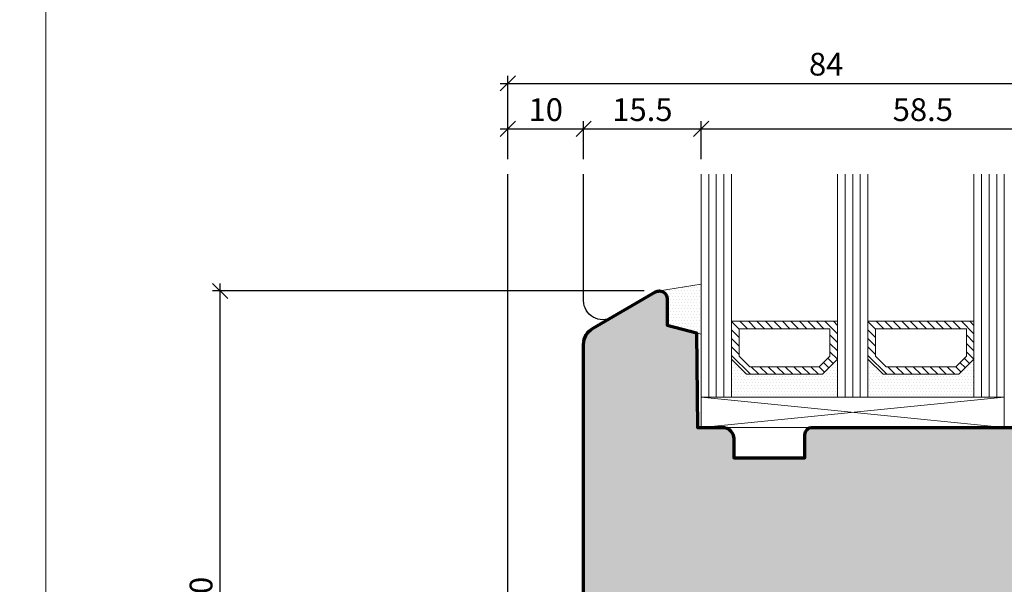
# Model space of a CAD drawing. Extents: x -427 to 10724, y -1070 to 3930.
# Drawn here: x 1220 to 1350, y 2299 to 2374 of the extents above; entities that cross this region are included whole.
import ezdxf

# ---------------------------------------------------------------- set-up
doc = ezdxf.new("R2010")
doc.units = 0
doc.layers.get('0').update_dxf_attribs({"linetype": 'CONTINUOUS', "lineweight": 5, "plot": 0})
doc.layers.get('Defpoints').update_dxf_attribs({"linetype": 'CONTINUOUS', "lineweight": 0})
for name, color, linetype in [('BEM-1', 10, 'CONTINUOUS'), ('PR Linie', 252, 'CONTINUOUS'), ('Schraffur Solid', 254, 'CONTINUOUS')]:
    doc.layers.add(name, color=color, linetype=linetype)
for name, color, linetype, lineweight in [('Dichtung', 1, 'CONTINUOUS', 13), ('Dichtung-Schraff', 12, 'CONTINUOUS', 5), ('Flügel', 46, 'CONTINUOUS', 50), ('Glas', 94, 'CONTINUOUS', 13), ('Glas-Schraff', 70, 'CONTINUOUS', 5)]:
    doc.layers.add(name, color=color, linetype=linetype, lineweight=lineweight)
doc.styles.add('BEMASSUNG', font='ARIALN.TTF')
doc.dimstyles.new('BEM-1', dxfattribs={"dimtxt": 3, "dimasz": 2, "dimexe": 1, "dimexo": 2, "dimgap": 1, "dimtad": 1, "dimdec": 1, "dimdsep": 46, "dimtxsty": 'BEMASSUNG', "dimblk1": 'OBLIQUE', "dimblk2": 'OBLIQUE', "dimsah": 1, "dimcen": 0, "dimdle": 1, "dimclrd": 256, "dimclre": 256, "dimclrt": 7, "dimadec": 1, "dimazin": 2, "dimtfac": 1, "dimtdec": 1, "dimtix": 1, "dimtmove": 2, "dimatfit": 3, "dimfxl": 1, "dimtolj": 1, "dimarcsym": 0})

# ---------------------------------------------------------------- blocks, each defined once
blk = doc.blocks.new('_OBLIQUE')
at = {"color": 0, "linetype": 'ByBlock'}
blk.add_line((-0.5, -0.5), (0.5, 0.5), dxfattribs=at)
blk = doc.blocks.new('*D110')
at = {"layer": 'BEM-1', "lineweight": -2, "transparency": 16777216}
for p, q in [((1310.119624117452, 2355.356389027547), (1310.119624117452, 2360.356389027547)), ((1368.61965463503, 2355.356389027547), (1368.61965463503, 2360.356389027547)), ((1309.119624117452, 2359.356389027547), (1369.61965463503, 2359.356389027547))]:
    blk.add_line(p, q, dxfattribs=at)
at = {"layer": 'Defpoints', "color": 0, "transparency": 16777216}
for p in [(1368.61965463503, 2359.356389027547), (1310.119624117452, 2353.356389027547), (1368.61965463503, 2353.356389027547)]:
    blk.add_point(p, dxfattribs=at)
at = {"layer": 'BEM-1', "lineweight": -2, "transparency": 16777216, "xscale": 2, "yscale": 2, "zscale": 2, "rotation": 180}
blk.add_blockref('_OBLIQUE', (1310.119624117452, 2359.356389027547), dxfattribs=at)
at = {"layer": 'BEM-1', "lineweight": -2, "transparency": 16777216, "xscale": 2, "yscale": 2, "zscale": 2}
blk.add_blockref('_OBLIQUE', (1368.61965463503, 2359.356389027547), dxfattribs=at)
at = {"layer": 'BEM-1', "color": 7, "transparency": 16777216, "insert": (1339.369639376241, 2361.888107990712), "char_height": 3, "attachment_point": 5, "style": 'BEMASSUNG'}
blk.add_mtext('\\A1;58.5', dxfattribs=at)
blk = doc.blocks.new('*D111')
at = {"layer": 'BEM-1', "lineweight": -2, "transparency": 16777216}
for p, q in [((1284.620338265732, 2355.356389027547), (1284.620338265732, 2366.356389027547)), ((1368.61965463503, 2355.356389027547), (1368.61965463503, 2366.356389027547)), ((1283.620338265732, 2365.356389027547), (1369.61965463503, 2365.356389027547))]:
    blk.add_line(p, q, dxfattribs=at)
at = {"layer": 'Defpoints', "color": 0, "transparency": 16777216}
for p in [(1368.61965463503, 2365.356389027547), (1284.620338265732, 2353.356389027547), (1368.61965463503, 2353.356389027547)]:
    blk.add_point(p, dxfattribs=at)
at = {"layer": 'BEM-1', "lineweight": -2, "transparency": 16777216, "xscale": 2, "yscale": 2, "zscale": 2, "rotation": 180}
blk.add_blockref('_OBLIQUE', (1284.620338265732, 2365.356389027547), dxfattribs=at)
at = {"layer": 'BEM-1', "lineweight": -2, "transparency": 16777216, "xscale": 2, "yscale": 2, "zscale": 2}
blk.add_blockref('_OBLIQUE', (1368.61965463503, 2365.356389027547), dxfattribs=at)
at = {"layer": 'BEM-1', "color": 7, "transparency": 16777216, "insert": (1326.619996450381, 2367.888107990712), "char_height": 3, "attachment_point": 5, "style": 'BEMASSUNG'}
blk.add_mtext('\\A1;84', dxfattribs=at)
blk = doc.blocks.new('*D113')
at = {"layer": 'BEM-1', "lineweight": -2, "transparency": 16777216}
for p, q in [((1374.61965463503, 2256.955130721688), (1374.61965463503, 2338.95507376055)), ((1351.619612391765, 2337.95507376055), (1375.61965463503, 2337.95507376055)), ((1325.062891879791, 2257.955130721688), (1375.61965463503, 2257.955130721688))]:
    blk.add_line(p, q, dxfattribs=at)
at = {"layer": 'Defpoints', "color": 0, "transparency": 16777216}
for p in [(1349.619612391765, 2337.95507376055), (1374.61965463503, 2337.95507376055), (1323.062891879791, 2257.955130721688)]:
    blk.add_point(p, dxfattribs=at)
at = {"layer": 'BEM-1', "lineweight": -2, "transparency": 16777216, "xscale": 2, "yscale": 2, "zscale": 2}
for p, rotation in [((1374.61965463503, 2337.95507376055), 90), ((1374.61965463503, 2257.955130721688), 270)]:
    blk.add_blockref('_OBLIQUE', p, dxfattribs=dict(at, rotation=rotation))
at = {"layer": 'BEM-1', "color": 7, "transparency": 16777216, "insert": (1372.087935671865, 2297.955102241119), "char_height": 3, "attachment_point": 5, "rotation": 90, "style": 'BEMASSUNG'}
blk.add_mtext('\\A1;80', dxfattribs=at)
blk = doc.blocks.new('*D114')
at = {"layer": 'BEM-1', "lineweight": -2, "transparency": 16777216}
for p, q in [((1380.61965463503, 2242.955062057137), (1380.61965463503, 2338.95507376055)), ((1351.619612391768, 2337.95507376055), (1381.61965463503, 2337.95507376055)), ((1368.119654635007, 2243.955062057137), (1381.61965463503, 2243.955062057137))]:
    blk.add_line(p, q, dxfattribs=at)
at = {"layer": 'Defpoints', "color": 0, "transparency": 16777216}
for p in [(1349.619612391768, 2337.95507376055), (1380.61965463503, 2337.95507376055), (1366.119654635007, 2243.955062057137)]:
    blk.add_point(p, dxfattribs=at)
at = {"layer": 'BEM-1', "lineweight": -2, "transparency": 16777216, "xscale": 2, "yscale": 2, "zscale": 2}
for p, rotation in [((1380.61965463503, 2337.95507376055), 90), ((1380.61965463503, 2243.955062057137), 270)]:
    blk.add_blockref('_OBLIQUE', p, dxfattribs=dict(at, rotation=rotation))
at = {"layer": 'BEM-1', "color": 7, "transparency": 16777216, "insert": (1378.087935671865, 2290.955067908843), "char_height": 3, "attachment_point": 5, "rotation": 90, "style": 'BEMASSUNG'}
blk.add_mtext('\\A1;94', dxfattribs=at)
blk = doc.blocks.new('*D116')
at = {"layer": 'BEM-1', "lineweight": -2, "transparency": 16777216}
for p, q in [((1246.675235338834, 2256.955130721688), (1246.675235338834, 2338.95507376055)), ((1302.619639657835, 2337.95507376055), (1245.675235338834, 2337.95507376055)), ((1314.119681337911, 2257.955130721688), (1245.675235338834, 2257.955130721688))]:
    blk.add_line(p, q, dxfattribs=at)
at = {"layer": 'Defpoints', "color": 0, "transparency": 16777216}
for p in [(1246.675235338834, 2337.95507376055), (1304.619639657835, 2337.95507376055), (1316.119681337911, 2257.955130721688)]:
    blk.add_point(p, dxfattribs=at)
at = {"layer": 'BEM-1', "lineweight": -2, "transparency": 16777216, "xscale": 2, "yscale": 2, "zscale": 2}
for p, rotation in [((1246.675235338834, 2337.95507376055), 90), ((1246.675235338834, 2257.955130721688), 270)]:
    blk.add_blockref('_OBLIQUE', p, dxfattribs=dict(at, rotation=rotation))
at = {"layer": 'BEM-1', "color": 7, "transparency": 16777216, "insert": (1244.143516375669, 2297.955102241119), "char_height": 3, "attachment_point": 5, "rotation": 90, "style": 'BEMASSUNG'}
blk.add_mtext('\\A1;80', dxfattribs=at)
blk = doc.blocks.new('*D153')
at = {"layer": 'BEM-1', "lineweight": -2, "transparency": 16777216}
for p, q in [((1294.619631746845, 2355.356389027547), (1294.619631746845, 2360.356389027547)), ((1310.119624117452, 2355.356389027547), (1310.119624117452, 2360.356389027547)), ((1293.619631746845, 2359.356389027547), (1311.119624117452, 2359.356389027547))]:
    blk.add_line(p, q, dxfattribs=at)
at = {"layer": 'Defpoints', "color": 0, "transparency": 16777216}
for p in [(1310.119624117452, 2359.356389027547), (1294.619631746845, 2353.356389027547), (1310.119624117452, 2353.356389027547)]:
    blk.add_point(p, dxfattribs=at)
at = {"layer": 'BEM-1', "lineweight": -2, "transparency": 16777216, "xscale": 2, "yscale": 2, "zscale": 2, "rotation": 180}
blk.add_blockref('_OBLIQUE', (1294.619631746845, 2359.356389027547), dxfattribs=at)
at = {"layer": 'BEM-1', "lineweight": -2, "transparency": 16777216, "xscale": 2, "yscale": 2, "zscale": 2}
blk.add_blockref('_OBLIQUE', (1310.119624117452, 2359.356389027547), dxfattribs=at)
at = {"layer": 'BEM-1', "color": 7, "transparency": 16777216, "insert": (1302.369627932148, 2361.888107990712), "char_height": 3, "attachment_point": 5, "style": 'BEMASSUNG'}
blk.add_mtext('\\A1;15.5', dxfattribs=at)
blk = doc.blocks.new('*D154')
at = {"layer": 'BEM-1', "lineweight": -2, "transparency": 16777216}
for p, q in [((1284.620338265732, 2355.356389027547), (1284.620338265732, 2360.356389027547)), ((1294.619631746845, 2355.356389027547), (1294.619631746845, 2360.356389027547)), ((1283.620338265732, 2359.356389027547), (1295.619631746845, 2359.356389027547))]:
    blk.add_line(p, q, dxfattribs=at)
at = {"layer": 'Defpoints', "color": 0, "transparency": 16777216}
for p in [(1294.619631746845, 2359.356389027547), (1284.620338265732, 2353.356389027547), (1294.619631746845, 2353.356389027547)]:
    blk.add_point(p, dxfattribs=at)
at = {"layer": 'BEM-1', "lineweight": -2, "transparency": 16777216, "xscale": 2, "yscale": 2, "zscale": 2, "rotation": 180}
blk.add_blockref('_OBLIQUE', (1284.620338265732, 2359.356389027547), dxfattribs=at)
at = {"layer": 'BEM-1', "lineweight": -2, "transparency": 16777216, "xscale": 2, "yscale": 2, "zscale": 2}
blk.add_blockref('_OBLIQUE', (1294.619631746845, 2359.356389027547), dxfattribs=at)
at = {"layer": 'BEM-1', "color": 7, "transparency": 16777216, "insert": (1289.619985006289, 2361.888107990712), "char_height": 3, "attachment_point": 5, "style": 'BEMASSUNG'}
blk.add_mtext('\\A1;10', dxfattribs=at)

msp = doc.modelspace()

# ---------------------------------------------------------------- hatches: boundary and pattern name
at = {"layer": 'Dichtung-Schraff'}
h = msp.add_hatch(dxfattribs=at)
h.set_pattern_fill('DOTS', color=256, scale=0.25)
h.set_pattern_definition([(0, (893.5525923211846, -340.0886926353455), (0.1984375, 0.396875), [0, -0.396875])])
edge = h.paths.add_edge_path()
edge.add_line((1304.619639657833, 2337.95507376055), (1310.119624117452, 2338.852748494503))
edge.add_line((1310.119624117452, 2338.852748494503), (1310.119624117452, 2332.245375209799))
edge.add_line((1310.119624117452, 2332.245375209799), (1305.619627932149, 2333.451151992439))
edge.add_line((1305.619627932149, 2333.451151992439), (1305.619624117496, 2336.955072826307))
edge.add_arc((1304.619622094406, 2336.955071737614), 1.000002023090384, 6.237740807893738e-05, 89.99899369177982)
h = msp.add_hatch(dxfattribs=at)
h.set_pattern_fill('DOTS', color=256, scale=0.25)
h.set_pattern_definition([(0, (838.0685365579709, -544.7259837480083), (0.1984375, 0.396875), [0, -0.396875])])
h.paths.add_polyline_path([(1326.119624117452, 2326.951151992439), (1316.119623663728, 2326.951151992439), (1314.119624117452, 2328.951151538715), (1314.119624117452, 2323.951151992439), (1328.119624117452, 2323.951151992439), (1328.119624117452, 2328.951151992439)])
h = msp.add_hatch(dxfattribs=at)
h.set_pattern_fill('DOTS', color=256, scale=0.25)
h.set_pattern_definition([(0, (856.0685354072442, -544.7259837480083), (0.1984375, 0.396875), [0, -0.396875])])
h.paths.add_polyline_path([(1344.119622966725, 2326.951151992439), (1334.119622513001, 2326.951151992439), (1332.119622966725, 2328.951151538715), (1332.119622966725, 2323.951151992439), (1346.119622966725, 2323.951151992439), (1346.119622966725, 2328.951151992439)])
at = {"layer": 'Glas-Schraff'}
h = msp.add_hatch(dxfattribs=at)
h.set_pattern_fill('ANSI31', color=256, scale=0.25, angle=180, style=0)
h.set_pattern_definition([(135, (1397.090923492808, 1933.285771320271), (0.5612660075668222, 0.561266007566822), [])])
h.paths.add_polyline_path([(1316.533837226101, 2327.951151992439), (1315.119623663728, 2329.365365554813), (1315.119623663728, 2332.951151992439), (1327.119624117452, 2332.951151992439), (1327.119624117452, 2329.365365554813), (1325.705410555079, 2327.951151992439)], flags=16)
h.paths.add_polyline_path([(1316.119623663728, 2326.951151992439), (1314.119623663728, 2328.951151992439), (1314.119623663728, 2333.951151992439), (1328.119624117452, 2333.951151992439), (1328.119624117452, 2328.951151992439), (1326.119624117452, 2326.951151992439)])
h = msp.add_hatch(dxfattribs=at)
h.set_pattern_fill('ANSI31', color=256, scale=0.25, angle=180, style=0)
h.set_pattern_definition([(135, (1415.090922342081, 1933.285771320271), (0.5612660075668222, 0.561266007566822), [])])
h.paths.add_polyline_path([(1334.533836075374, 2327.951151992439), (1333.119622513001, 2329.365365554813), (1333.119622513001, 2332.951151992439), (1345.119622966725, 2332.951151992439), (1345.119622966725, 2329.365365554813), (1343.705409404352, 2327.951151992439)], flags=16)
h.paths.add_polyline_path([(1334.119622513001, 2326.951151992439), (1332.119622513001, 2328.951151992439), (1332.119622513001, 2333.951151992439), (1346.119622966725, 2333.951151992439), (1346.119622966725, 2328.951151992439), (1344.119622966725, 2326.951151992439)])
at = {"layer": 'Schraffur Solid'}
h = msp.add_hatch(color=256, dxfattribs=at)
h.dxf.hatch_style = 1
edge = h.paths.add_edge_path()
edge.add_line((1305.619627932149, 2333.451151992439), (1309.510909060079, 2332.408480788826))
edge.add_line((1309.510909060079, 2332.408480788826), (1309.619624117452, 2319.951151992439))
edge.add_line((1309.619624117452, 2319.951151992439), (1312.919623354512, 2319.951159621834))
edge.add_arc((1312.919627169217, 2318.451159621826), 1.500000000012127, 0.00029142169978513266, 90.00014571098887, ccw=False)
edge.add_line((1314.41962716921, 2318.451167251229), (1314.419642427999, 2315.951151992439))
edge.add_line((1314.419642427999, 2315.951151992439), (1323.819624880391, 2315.951151992439))
edge.add_line((1323.819624880391, 2315.951151992439), (1323.819609621602, 2318.951129104256))
edge.add_arc((1324.819609621602, 2318.951129104256), 1, 90, 180, ccw=False)
edge.add_line((1324.819609621602, 2319.951129104256), (1357.245104769307, 2319.95113673365))
edge.add_arc((1357.245105941359, 2318.451135659671), 1.50000107397955, 5.000471632787992, 90.00004476903729, ccw=False)
edge.add_line((1358.739397982198, 2318.581881667732), (1358.969569185811, 2315.951151992439))
edge.add_line((1358.969569185811, 2315.951151992439), (1362.619624117452, 2315.951151992439))
edge.add_line((1362.619624117452, 2315.951151992439), (1362.619624117452, 2319.951151992439))
edge.add_line((1362.619624117452, 2319.951151992439), (1366.61965463503, 2319.951144363045))
edge.add_arc((1366.61965463503, 2317.951144363045), 2, 0, 90, ccw=False)
edge.add_line((1368.61965463503, 2317.951144363045), (1368.61965463503, 2246.455046798348))
edge.add_arc((1366.119654635007, 2246.455062057207), 2.500000000069758, 270.00000000053154, 359.9996502927095, ccw=False)
edge.add_line((1366.11965463503, 2243.955062057137), (1350.263667086202, 2243.955107833504))
edge.add_arc((1350.263669053334, 2245.455105883467), 1.499998049964614, 180.5000116409914, 269.9999248610037, ccw=False)
edge.add_line((1348.763728121358, 2245.442015792488), (1348.636942843038, 2259.972510482429))
edge.add_arc((1346.637001104039, 2259.955036351746), 2.000018076076494, 0.5005988140185692, 89.99948339887374)
edge.add_line((1346.637019136983, 2261.955054427742), (1319.211310366231, 2261.955054427742))
edge.add_arc((1319.211310409367, 2263.455054384981), 1.499999957239198, 180.5000838605508, 269.999998352336, ccw=False)
edge.add_line((1317.71136758669, 2263.441962386726), (1317.636897066671, 2271.972510482429))
edge.add_arc((1315.636974731942, 2271.955048229543), 1.99999856880478, 0.5002634097735631, 90.00003928563376)
edge.add_line((1315.636973360616, 2273.955046798348), (1310.003237703878, 2273.95521083033))
edge.add_arc((1310.003251865929, 2274.455211671906), 0.5000008417769293, 195.0005582782823, 269.99837715117644, ccw=False)
edge.add_line((1309.520289400655, 2274.325797225594), (1308.54783532961, 2277.95504298365))
edge.add_line((1308.54783532961, 2277.95504298365), (1303.191336611348, 2277.95504298365))
edge.add_line((1303.191336611348, 2277.95504298365), (1302.218893984395, 2274.325843001961))
edge.add_arc((1301.735932288482, 2274.455251296921), 0.4999985065217714, 269.99541482612017, 345.00009977742343, ccw=False)
edge.add_line((1301.735892275411, 2273.955252792), (1300.689143160421, 2273.95533671534))
edge.add_arc((1300.689539966297, 2275.955336638636), 1.999999962659672, 180.5000832915429, 269.9886323487067, ccw=False)
edge.add_line((1298.689616182882, 2275.937880660652), (1298.636942843038, 2281.972499038337))
edge.add_arc((1296.637008775552, 2281.955032646419), 2.000010337257531, 0.500379044496179, 89.99970316839769)
edge.add_line((1296.637019136983, 2283.95504298365), (1296.61965463503, 2283.955035354256))
edge.add_arc((1296.61965463503, 2285.955035354256), 2, 180, 270, ccw=False)
edge.add_line((1294.61965463503, 2285.955035354256), (1294.619631746846, 2330.892939712166))
edge.add_arc((1297.11963342183, 2330.892942613315), 2.500001674985561, 119.99992121193449, 180.0000664893916, ccw=False)
edge.add_line((1295.869635561544, 2333.058009292244), (1304.119624117452, 2337.821108962654))
edge.add_arc((1304.619591327565, 2336.955073914453), 0.999991957918208, 89.99812126278249, 119.99809667143941, ccw=False)
edge.add_arc((1304.619635561529, 2336.955077315969), 0.9999885559300316, 0.0002185660795248623, 90.0006557048435, ccw=False)
edge.add_line((1305.619624117452, 2336.955081130623), (1305.619627932149, 2333.451151992439))

# ---------------------------------------------------------------- linework, layer by layer
for points in [[(723.6860323207848, 1929.537566732391), (1223.686032320785, 1929.537566732391), (1223.686032320785, 2429.537566732391), (723.6860323207848, 2429.537566732391)], [(1223.686032320785, 1929.537566732391), (1723.686032320785, 1929.537566732391), (1723.686032320785, 2429.537566732391), (1223.686032320785, 2429.537566732391)]]:
    msp.add_lwpolyline(points, close=True)
at = {"layer": 'Defpoints'}
msp.add_lwpolyline([(1405.686032320785, 2148.537566732391), (1405.686032320785, 2429.537566732391), (1223.686032320785, 2429.537566732391), (1223.686032320785, 2148.537566732391)], close=True, dxfattribs=at)
at = {"layer": 'Dichtung'}
msp.add_lwpolyline([(1304.619639657833, 2337.95507376055), (1310.119624117452, 2338.852748494503), (1310.119624117452, 2332.245375209799), (1305.619627932149, 2333.451151992439), (1305.619624117496, 2336.955072826307, 0.4142080993149901)], format="xyb", close=True, dxfattribs=at)
for points in [[(1326.119624117452, 2326.951151992439), (1316.119623663728, 2326.951151992439), (1314.119624117452, 2328.951151538715), (1314.119624117452, 2323.951151992439), (1328.119624117452, 2323.951151992439), (1328.119624117452, 2328.951151992439)], [(1344.119622966725, 2326.951151992439), (1334.119622513001, 2326.951151992439), (1332.119622966725, 2328.951151538715), (1332.119622966725, 2323.951151992439), (1346.119622966725, 2323.951151992439), (1346.119622966725, 2328.951151992439)]]:
    msp.add_lwpolyline(points, close=True, dxfattribs=at)
at = {"layer": 'Flügel', "linetype": 'Continuous', "lineweight": 70}
msp.add_lwpolyline([(1294.61965463503, 2285.955035354256), (1294.619631746846, 2330.892939712166, -0.2679498718351463), (1295.869635561544, 2333.058009292244), (1304.119624117452, 2337.821108962654, -0.1316523884276469), (1304.619624117452, 2337.955065871834, -0.4142157970068801), (1305.619624117452, 2336.955081130623), (1305.619627932149, 2333.451151992439), (1309.510909060079, 2332.408480788826), (1309.619624117452, 2319.951151992439), (1312.919623354512, 2319.951159621834, -0.4142128175073173), (1314.41962716921, 2318.451167251229), (1314.419642427999, 2315.951151992439), (1323.819624880391, 2315.951151992439), (1323.819609621602, 2318.951129104256, -0.414213562373095), (1324.819609621602, 2319.951129104256), (1357.245104769307, 2319.95113673365, -0.3888765876437197)], format="xyb", dxfattribs=at)
at = {"layer": 'Glas'}
for p, q in [((1310.119624117452, 2353.356389027547), (1310.119624117452, 2323.951151992439)), ((1314.119624117452, 2323.951151992439), (1314.119624117452, 2353.356389027547)), ((1328.119624117452, 2353.356389027547), (1328.119624117452, 2323.951151992439)), ((1332.119624117452, 2323.951151992439), (1332.119624117452, 2353.356389027547)), ((1346.119622966725, 2353.356389027547), (1346.119622966725, 2323.951151992439)), ((1350.119622966725, 2323.951151992439), (1350.119622966725, 2353.356389027547)), ((1310.119624117452, 2323.951151992439), (1314.119624117452, 2323.951151992439)), ((1328.119624117452, 2323.951151992439), (1332.119624117452, 2323.951151992439))]:
    msp.add_line(p, q, dxfattribs=at)
at = {"layer": 'Glas', "linetype": 'Continuous'}
for points in [[(1316.119623663728, 2326.951151992439), (1314.119623663728, 2328.951151992439), (1314.119623663728, 2333.951151992439), (1328.119624117452, 2333.951151992439), (1328.119624117452, 2328.951151992439), (1326.119624117452, 2326.951151992439)], [(1334.119622513001, 2326.951151992439), (1332.119622513001, 2328.951151992439), (1332.119622513001, 2333.951151992439), (1346.119622966725, 2333.951151992439), (1346.119622966725, 2328.951151992439), (1344.119622966725, 2326.951151992439)], [(1316.533837226101, 2327.951151992439), (1315.119623663728, 2329.365365554813), (1315.119623663728, 2332.951151992439), (1327.119624117452, 2332.951151992439), (1327.119624117452, 2329.365365554813), (1325.705410555079, 2327.951151992439)], [(1334.533836075374, 2327.951151992439), (1333.119622513001, 2329.365365554813), (1333.119622513001, 2332.951151992439), (1345.119622966725, 2332.951151992439), (1345.119622966725, 2329.365365554813), (1343.705409404352, 2327.951151992439)]]:
    msp.add_lwpolyline(points, close=True, dxfattribs=at)
at = {"layer": 'Glas-Schraff'}
for p, q in [((1311.119624117452, 2323.951151992439), (1311.119624117452, 2353.356389027547)), ((1312.119624117452, 2323.951151992439), (1312.119624117452, 2353.356389027547)), ((1313.119624117452, 2323.951151992439), (1313.119624117452, 2353.356389027547)), ((1329.119624117452, 2323.951151992439), (1329.119624117452, 2353.356389027547)), ((1330.119624117452, 2323.951151992439), (1330.119624117452, 2353.356389027547)), ((1331.119624117452, 2323.951151992439), (1331.119624117452, 2353.356389027547)), ((1347.119622966725, 2323.951151992439), (1347.119622966725, 2353.356389027547)), ((1348.119622966725, 2323.951151992439), (1348.119622966725, 2353.356389027547)), ((1349.119622966725, 2323.951151992439), (1349.119622966725, 2353.356389027547)), ((1310.119624117452, 2319.951151992439), (1350.119622966725, 2323.951151992439)), ((1310.119624117452, 2323.951151992439), (1350.119622966725, 2319.951135057096))]:
    msp.add_line(p, q, dxfattribs=at)
msp.add_lwpolyline([(1310.119624117452, 2319.951151992439), (1350.119622966725, 2319.951135057096), (1350.119622966725, 2323.951151992439), (1310.119624117452, 2323.951151992439)], close=True, dxfattribs=at)
at = {"layer": 'PR Linie', "linetype": 'Continuous', "lineweight": 25}
msp.add_lwpolyline([(1311.623366335469, 2257.955031539559), (1311.619681337911, 2269.955039168953), (1297.623362520772, 2269.955039168953), (1297.553397158223, 2277.972472335457, 0.4116616846602616), (1295.553473452169, 2279.95501628077), (1286.623358706075, 2279.95501628077, -0.414213562373095), (1284.623358706075, 2281.955012466072), (1284.620338265732, 2353.356389027547)], format="xyb", dxfattribs=at)
at = {"layer": 'PR Linie'}
msp.add_lwpolyline([(1304.119624117452, 2337.821108962654), (1298.369625164404, 2334.501368828166, -0.5773492557579396), (1294.619631746845, 2336.666436137987), (1294.619631746845, 2353.356389027547)], format="xyb", dxfattribs=at)

# ---------------------------------------------------------------- dimensions: what is measured, and where the dimension line sits
at = {"layer": 'BEM-1'}
for base, p1, p2, picture, middle in [((1368.61965463503, 2365.356389027547), (1284.620338265732, 2353.356389027547), (1368.61965463503, 2353.356389027547), '*D111', (1326.619996450381, 2367.888107990712)), ((1294.619631746845, 2359.356389027547), (1284.620338265732, 2353.356389027547), (1294.619631746845, 2353.356389027547), '*D154', (1289.619985006289, 2361.888107990712)), ((1310.119624117452, 2359.356389027547), (1294.619631746845, 2353.356389027547), (1310.119624117452, 2353.356389027547), '*D153', (1302.369627932148, 2361.888107990712)), ((1368.61965463503, 2359.356389027547), (1310.119624117452, 2353.356389027547), (1368.61965463503, 2353.356389027547), '*D110', (1339.369639376241, 2361.888107990712))]:
    dim = msp.add_linear_dim(base=base, p1=p1, p2=p2, dimstyle='BEM-1', dxfattribs=at)
    dim.commit()
    dim.dimension.update_dxf_attribs({"geometry": picture, "text_midpoint": middle})
for base, p1, p2, picture, middle in [((1246.675235338834, 2337.95507376055), (1316.119681337911, 2257.955130721688), (1304.619639657835, 2337.95507376055), '*D116', (1244.143516375669, 2297.955102241119)), ((1374.61965463503, 2337.95507376055), (1323.062891879791, 2257.955130721688), (1349.619612391765, 2337.95507376055), '*D113', (1372.087935671865, 2297.955102241119)), ((1380.61965463503, 2337.95507376055), (1366.119654635007, 2243.955062057137), (1349.619612391768, 2337.95507376055), '*D114', (1378.087935671865, 2290.955067908843))]:
    dim = msp.add_linear_dim(base=base, p1=p1, p2=p2, angle=90, dimstyle='BEM-1', dxfattribs=at)
    dim.commit()
    dim.dimension.update_dxf_attribs({"geometry": picture, "text_midpoint": middle})

doc.saveas('drawing.dxf')
